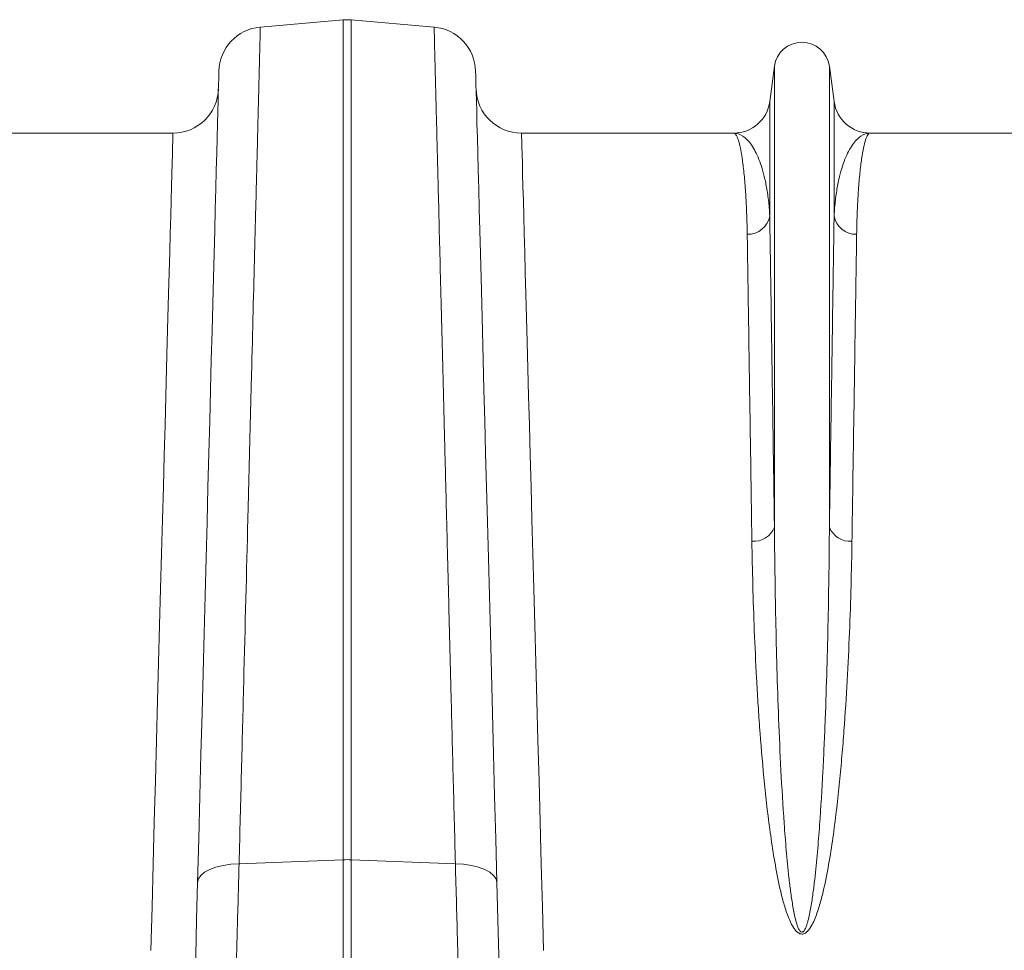
# Model space of a CAD drawing. Units: millimetres. Extents: x -208 to 14165, y 144 to 5870.
# Drawn here: x 2990 to 3207, y 2839 to 3044 of the extents above; entities that cross this region are included whole.
import ezdxf

# ---------------------------------------------------------------- set-up
doc = ezdxf.new("R2010")
doc.units = ezdxf.units.MM

msp = doc.modelspace()

# ---------------------------------------------------------------- linework, layer by layer
at = {"color": 7, "linetype": 'Continuous', "lineweight": 20}
for p, q in [((3043.2635, 3041.9812), (3061.5005, 3043.5768)), ((3061.5005, 3043.5768), (3061.5005, 2858.7949)), ((3063.2436, 2858.7949), (3063.2436, 3043.5768)), ((3081.4807, 3041.9812), (3063.2436, 3043.5768)), ((3156.3252, 3033.3563), (3155.2948, 3025.5996)), ((3156.3252, 3033.3563), (3156.3252, 2931.9855)), ((3168.419, 3033.3563), (3168.419, 2931.9855)), ((3169.4493, 3025.5996), (3168.419, 3033.3563)), ((3155.2948, 3025.5996), (3155.2948, 3000.4287)), ((3169.4493, 3025.5996), (3169.4493, 3000.4287)), ((3024.04, 3018.653), (2977.3797, 3018.653)), ((3147.3645, 3018.653), (3100.7042, 3018.653)), ((3224.04, 3018.653), (3177.3797, 3018.653)), ((3038.589, 2857.9097), (3061.5005, 2858.7949)), ((3086.1551, 2857.9097), (3063.2436, 2858.7949))]:
    msp.add_line(p, q, dxfattribs=at)
at = {"color": 8, "linetype": 'Continuous', "lineweight": 20}
for p, q in [((3061.5005, 2858.7949), (3061.5005, 2769.0167)), ((3063.2436, 2769.0243), (3063.2436, 2858.7949))]:
    msp.add_line(p, q, dxfattribs=at)
at = {"color": 7, "linetype": 'Continuous', "lineweight": 20, "flags": 128}
for points in [[(3034.1384, 3032.2811), (3034.1337, 3032.099), (3034.1194, 3031.5532), (3034.0956, 3030.6442), (3034.0623, 3029.373), (3034.0196, 3027.7412), (3033.9674, 3025.7505), (3033.906, 3023.4032), (3033.8352, 3020.7021), (3033.7553, 3017.6501), (3033.6663, 3014.2509), (3033.5683, 3010.5082), (3033.4614, 3006.4264), (3033.3458, 3002.0101), (3033.2215, 2997.2644), (3033.0887, 2992.1946), (3032.9476, 2986.8066), (3032.7984, 2981.1066), (3032.6411, 2975.101), (3032.476, 2968.7967), (3032.3033, 2962.2009), (3032.1232, 2955.3211), (3031.9358, 2948.1652), (3031.7414, 2940.7414), (3031.5402, 2933.0582), (3031.3324, 2925.1243), (3031.1184, 2916.9488), (3030.8982, 2908.541), (3030.6722, 2899.9106), (3030.4406, 2891.0674), (3030.2038, 2882.0215), (3029.9618, 2872.7833), (3029.7152, 2863.3632), (3029.464, 2853.7721)], [(3095.2801, 2853.7721), (3095.029, 2863.3632), (3094.7823, 2872.7833), (3094.5404, 2882.0215), (3094.3035, 2891.0674), (3094.072, 2899.9106), (3093.846, 2908.541), (3093.6258, 2916.9488), (3093.4117, 2925.1243), (3093.204, 2933.0582), (3093.0028, 2940.7414), (3092.8084, 2948.1652), (3092.621, 2955.3211), (3092.4408, 2962.2009), (3092.2681, 2968.7967), (3092.103, 2975.101), (3091.9458, 2981.1066), (3091.7965, 2986.8066), (3091.6554, 2992.1946), (3091.5227, 2997.2644), (3091.3984, 3002.0101), (3091.2827, 3006.4264), (3091.1759, 3010.5082), (3091.0779, 3014.2509), (3090.9888, 3017.6501), (3090.9089, 3020.7021), (3090.8382, 3023.4032), (3090.7767, 3025.7505), (3090.7246, 3027.7412), (3090.6819, 3029.373), (3090.6486, 3030.6442), (3090.6248, 3031.5532), (3090.6105, 3032.099), (3090.6057, 3032.2811)], [(3024.04, 3018.653), (3024.035, 3018.4686), (3024.0201, 3017.9154), (3023.9952, 3016.9943), (3023.9603, 3015.7062), (3023.9156, 3014.0528), (3023.8611, 3012.036), (3023.7968, 3009.6583), (3023.7228, 3006.9225), (3023.6392, 3003.8319), (3023.5462, 3000.3903), (3023.4437, 2996.6018), (3023.332, 2992.471), (3023.2112, 2988.0029), (3023.0814, 2983.2028), (3022.9428, 2978.0765), (3022.7955, 2972.6302), (3022.6397, 2966.8705), (3022.4757, 2960.8043), (3022.3036, 2954.439), (3022.1235, 2947.7822), (3021.9359, 2940.8418), (3021.7408, 2933.6264), (3021.5384, 2926.1446), (3021.3292, 2918.4054), (3021.1132, 2910.4182), (3020.8907, 2902.1925), (3020.6621, 2893.7384), (3020.4276, 2885.0659), (3020.1875, 2876.1855), (3019.942, 2867.108), (3019.6915, 2857.8443), (3019.4362, 2848.4056), (3019.1766, 2838.8032)], [(3105.5676, 2838.8032), (3105.3079, 2848.4056), (3105.0527, 2857.8443), (3104.8022, 2867.108), (3104.5567, 2876.1855), (3104.3166, 2885.0659), (3104.0821, 2893.7384), (3103.8534, 2902.1925), (3103.631, 2910.4182), (3103.415, 2918.4054), (3103.2057, 2926.1446), (3103.0034, 2933.6264), (3102.8083, 2940.8418), (3102.6206, 2947.7822), (3102.4406, 2954.439), (3102.2685, 2960.8043), (3102.1044, 2966.8705), (3101.9487, 2972.6302), (3101.8014, 2978.0765), (3101.6628, 2983.2028), (3101.533, 2988.0029), (3101.4122, 2992.471), (3101.3005, 2996.6018), (3101.198, 3000.3903), (3101.1049, 3003.8319), (3101.0214, 3006.9225), (3100.9474, 3009.6583), (3100.8831, 3012.036), (3100.8285, 3014.0528), (3100.7838, 3015.7062), (3100.749, 3016.9943), (3100.7241, 3017.9154), (3100.7091, 3018.4686), (3100.7042, 3018.653)], [(3029.464, 2853.7721), (3029.6538, 2854.5718), (3030.1747, 2855.3356), (3031.0091, 2856.0379), (3032.1288, 2856.6548), (3033.496, 2857.1655), (3035.0646, 2857.5529), (3036.7816, 2857.8037), (3038.589, 2857.9097)], [(3095.2801, 2853.7721), (3095.0903, 2854.5718), (3094.5695, 2855.3356), (3093.7351, 2856.0379), (3092.6154, 2856.6548), (3091.2482, 2857.1655), (3089.6796, 2857.5529), (3087.9626, 2857.8037), (3086.1551, 2857.9097)], [(3029.464, 2853.7721), (3029.2506, 2845.6223), (3029.0422, 2837.6626), (3028.8391, 2829.9078), (3028.6418, 2822.3725)], [(3096.1024, 2822.3725), (3095.9051, 2829.9078), (3095.702, 2837.6626), (3095.4935, 2845.6223), (3095.2801, 2853.7721)]]:
    msp.add_lwpolyline(points, dxfattribs=at)
at = {"color": 7, "linetype": 'Continuous', "lineweight": 20}
for centre, radius, start, end in [((3062.3721, 3033.6148), 10, 85, 95), ((3044.135, 3032.0193), 10, 95, 178.5), ((3080.6091, 3032.0193), 10, 1.5, 85), ((3162.3721, 3032.553), 6.1, 7.566631, 172.433369), ((3024.04, 3028.653), 10, 270, 358.5), ((3100.7042, 3028.653), 10, 181.5, 270), ((3147.3645, 3026.653), 8, 270, 352.433369), ((3177.3797, 3026.653), 8, 187.566631, 270), ((3150.4707, 3001.2906), 4.9005, 268.453011, 349.870751), ((3174.2735, 3001.2906), 4.9006, 190.129427, 271.546811), ((3151.8452, 2933.6266), 4.7711, 264.268199, 339.880437), ((3172.8989, 2933.6267), 4.7711, 200.119602, 275.731761), ((3062.3721, 2836.2156), 22.5961, 87.789494, 92.210506)]:
    msp.add_arc(centre, radius, start, end, dxfattribs=at)
for points, knots in [([(3038.589, 2857.9097), (3038.6767, 2861.3623), (3038.7636, 2864.7834), (3038.9357, 2871.5627), (3039.0211, 2874.9238), (3039.2742, 2884.8897), (3039.4388, 2891.3721), (3039.9205, 2910.3433), (3040.2256, 2922.3579), (3040.5506, 2935.1545), (3040.5864, 2936.5663), (3040.6576, 2939.3697), (3040.693, 2940.7624), (3040.798, 2944.8972), (3040.8666, 2947.599), (3041.0684, 2955.5431), (3041.1974, 2960.6239), (3041.5684, 2975.2333), (3041.7943, 2984.1314), (3042.1011, 2996.2094), (3042.1979, 3000.0231), (3042.3349, 3005.4174), (3042.3792, 3007.1631), (3042.4645, 3010.5189), (3042.5054, 3012.1321), (3042.7021, 3019.8785), (3042.8337, 3025.0586), (3042.993, 3031.3322), (3043.0398, 3033.173), (3043.1204, 3036.3479), (3043.1543, 3037.682), (3043.1884, 3039.0243), (3043.1948, 3039.2764), (3043.2067, 3039.7467), (3043.2123, 3039.965), (3043.2276, 3040.5694), (3043.2361, 3040.9052), (3043.2566, 3041.7116), (3043.2635, 3041.9812), (3043.2635, 3041.9812)], [0, 0, 0, 0, 0.03125, 0.03125, 0.0625, 0.0625, 0.125, 0.125, 0.25, 0.25, 0.265625, 0.265625, 0.28125, 0.28125, 0.3125, 0.3125, 0.375, 0.375, 0.5, 0.5, 0.5625, 0.5625, 0.59375, 0.59375, 0.625, 0.625, 0.75, 0.75, 0.8125, 0.8125, 0.875, 0.875, 0.890625, 0.890625, 0.90625, 0.90625, 0.9375, 0.9375, 1, 1, 1, 1]), ([(3081.4807, 3041.9812), (3081.4837, 3041.864), (3081.4896, 3041.6293), (3081.5379, 3039.7288), (3081.6151, 3036.6879), (3081.7245, 3032.3794), (3081.8604, 3027.031), (3082.0183, 3020.8119), (3082.1941, 3013.8876), (3082.3953, 3005.9678), (3082.6221, 2997.0372), (3082.8743, 2987.1029), (3083.1466, 2976.3833), (3083.4373, 2964.9344), (3083.7448, 2952.8257), (3084.0741, 2939.8601), (3084.4249, 2926.0464), (3084.7965, 2911.4136), (3085.1309, 2898.2427), (3085.4204, 2886.8415), (3085.6602, 2877.3994), (3085.9047, 2867.7704), (3086.0717, 2861.1966), (3086.1551, 2857.9097)], [0, 0, 0, 0, 0.0545949, 0.10929168, 0.16398852, 0.21952202, 0.27505558, 0.32471903, 0.37442073, 0.42408425, 0.47519017, 0.5263378, 0.57744368, 0.62710889, 0.67681223, 0.72647744, 0.77758433, 0.82873285, 0.87983977, 0.90981232, 0.93978497, 0.96989251, 1, 1, 1, 1]), ([(3147.3645, 3018.653), (3147.3679, 3018.653), (3147.5348, 3018.6514), (3147.8652, 3018.4099), (3148.3452, 3017.3735), (3148.8072, 3015.6467), (3149.2403, 3013.2132), (3149.6298, 3010.0656), (3149.9364, 3006.4846), (3150.1599, 3002.6178), (3150.2842, 2999.299), (3150.3248, 2997.118), (3150.3384, 2996.3918)], [0, 0, 0, 0, 0.00257371, 0.12559635, 0.24868759, 0.37171012, 0.49729313, 0.6229493, 0.74853172, 0.84906098, 0.94974273, 1, 1, 1, 1]), ([(3155.2948, 3000.4287), (3155.2588, 3001.0355), (3155.1509, 3002.8513), (3154.82, 3005.6042), (3154.1191, 3009.3558), (3152.9657, 3013.0978), (3151.2898, 3016.2752), (3149.3987, 3018.205), (3148.054, 3018.651), (3147.3752, 3018.653), (3147.3645, 3018.653)], [0, 0, 0, 0, 0.0508204, 0.15206912, 0.25344219, 0.4377165, 0.62264848, 0.80951139, 0.99700559, 1, 1, 1, 1]), ([(3177.3797, 3018.653), (3177.369, 3018.653), (3176.6901, 3018.651), (3175.3455, 3018.205), (3173.4566, 3016.2774), (3171.7804, 3013.1023), (3170.6266, 3009.3631), (3169.9244, 3005.6055), (3169.5934, 3002.8528), (3169.4854, 3001.0355), (3169.4493, 3000.4287)], [0, 0, 0, 0, 0.00299441, 0.19048862, 0.37735152, 0.5616323, 0.7465578, 0.84780797, 0.9491796, 1, 1, 1, 1]), ([(3174.4058, 2996.3918), (3174.4193, 2997.118), (3174.4599, 2999.2968), (3174.5842, 3002.6159), (3174.8058, 3006.4527), (3175.1075, 3009.9895), (3175.4873, 3013.0937), (3175.9154, 3015.5457), (3176.3792, 3017.3202), (3176.8686, 3018.3999), (3177.2061, 3018.6513), (3177.3762, 3018.653), (3177.3797, 3018.653)], [0, 0, 0, 0, 0.05025727, 0.15078633, 0.25146829, 0.37448835, 0.49757781, 0.62059853, 0.74618334, 0.87184135, 0.99742629, 1, 1, 1, 1]), ([(3156.3252, 2931.9855), (3156.2558, 2936.6497), (3156.1272, 2945.2931), (3155.9539, 2956.8719), (3155.7998, 2967.1252), (3155.6556, 2976.6824), (3155.5224, 2985.4745), (3155.4, 2993.5325), (3155.3299, 2998.1306), (3155.2948, 3000.4287)], [0, 0, 0, 0, 0.16143262, 0.29915775, 0.43698876, 0.57471376, 0.71643752, 0.85827638, 1, 1, 1, 1]), ([(3169.4493, 3000.4287), (3169.4153, 2998.198), (3169.3472, 2993.7348), (3169.2288, 2985.943), (3169.0978, 2977.2947), (3168.9531, 2967.7043), (3168.795, 2957.1871), (3168.6186, 2945.4082), (3168.4883, 2936.6495), (3168.419, 2931.9855)], [0, 0, 0, 0, 0.13772503, 0.27555587, 0.41328094, 0.55500454, 0.69684369, 0.83856738, 1, 1, 1, 1]), ([(3150.3384, 2996.3918), (3150.3724, 2994.1913), (3150.4405, 2989.7887), (3150.5589, 2982.1027), (3150.6899, 2973.5719), (3150.8346, 2964.1118), (3150.9927, 2953.7374), (3151.1691, 2942.1189), (3151.2994, 2933.4797), (3151.3687, 2928.8794)], [0, 0, 0, 0, 0.13772491, 0.2755559, 0.41328091, 0.55500623, 0.69684713, 0.8385725, 1, 1, 1, 1]), ([(3173.3754, 2928.8794), (3173.4448, 2933.4799), (3173.5734, 2942.0054), (3173.7467, 2953.4264), (3173.9008, 2963.5403), (3174.045, 2972.9676), (3174.1782, 2981.6403), (3174.3006, 2989.5891), (3174.3707, 2994.1249), (3174.4058, 2996.3918)], [0, 0, 0, 0, 0.1614275, 0.29915264, 0.43698354, 0.57470868, 0.71643399, 0.85827488, 1, 1, 1, 1]), ([(3168.419, 2931.9855), (3168.393, 2928.7055), (3168.357, 2925.3602), (3168.2613, 2918.5388), (3168.2016, 2915.06), (3167.9801, 2904.4541), (3167.7785, 2897.1571), (3167.4155, 2887.7548), (3167.3372, 2885.8603), (3167.167, 2882.0431), (3167.0751, 2880.1196), (3166.7752, 2874.3165), (3166.5442, 2870.4021), (3166.1177, 2864.4641), (3165.9619, 2862.4738), (3165.6098, 2858.4717), (3165.4141, 2856.4594), (3165.0678, 2853.4315), (3164.9434, 2852.4205), (3164.6669, 2850.396), (3164.5154, 2849.3821), (3164.2507, 2847.8638), (3164.1561, 2847.358), (3163.9467, 2846.3483), (3163.8323, 2845.8441), (3163.6323, 2845.0934), (3163.5607, 2844.8439), (3163.402, 2844.3495), (3163.3153, 2844.1043), (3163.1612, 2843.7434), (3163.1059, 2843.6246), (3162.982, 2843.3933), (3162.9132, 2843.2795), (3162.7898, 2843.1227), (3162.7454, 2843.073), (3162.6445, 2842.9829), (3162.5877, 2842.9423), (3162.4581, 2842.8883), (3162.3864, 2842.8774), (3162.2458, 2842.8991), (3162.1815, 2842.9296), (3162.068, 2843.0072), (3162.018, 2843.0543), (3161.9273, 2843.1545), (3161.8869, 2843.2074), (3161.7742, 2843.3707), (3161.71, 2843.4859), (3161.5338, 2843.8391), (3161.4394, 2844.0812), (3161.1822, 2844.8147), (3161.047, 2845.3146), (3160.8033, 2846.3168), (3160.6967, 2846.8192), (3160.5001, 2847.8252), (3160.4104, 2848.3287), (3160.1583, 2849.8397), (3160.0125, 2850.8475), (3159.7454, 2852.8613), (3159.6246, 2853.8674), (3159.2873, 2856.8814), (3159.0961, 2858.8806), (3158.7514, 2862.8567), (3158.5986, 2864.8337), (3158.1795, 2870.7306), (3157.9522, 2874.6166), (3157.5581, 2882.2953), (3157.3923, 2886.0882), (3156.9607, 2897.3248), (3156.7601, 2904.6138), (3156.4677, 2918.6764), (3156.3768, 2925.4573), (3156.3252, 2931.9855)], [0, 0, 0, 0, 0.0625, 0.0625, 0.125, 0.125, 0.25, 0.25, 0.28125, 0.28125, 0.3125, 0.3125, 0.375, 0.375, 0.40625, 0.40625, 0.4375, 0.4375, 0.453125, 0.453125, 0.46875, 0.46875, 0.4765625, 0.4765625, 0.484375, 0.484375, 0.48828125, 0.48828125, 0.4921875, 0.4921875, 0.49414063, 0.49414063, 0.49609375, 0.49609375, 0.49707031, 0.49707031, 0.49804688, 0.49804688, 0.49902344, 0.49902344, 0.5, 0.5, 0.50097656, 0.50097656, 0.50195313, 0.50195313, 0.50390625, 0.50390625, 0.5078125, 0.5078125, 0.515625, 0.515625, 0.5234375, 0.5234375, 0.53125, 0.53125, 0.546875, 0.546875, 0.5625, 0.5625, 0.59375, 0.59375, 0.625, 0.625, 0.6875, 0.6875, 0.75, 0.75, 0.875, 0.875, 1, 1, 1, 1]), ([(3151.3687, 2928.8794), (3151.4162, 2925.7239), (3151.4823, 2922.5024), (3151.658, 2915.9274), (3151.7675, 2912.5718), (3152.0382, 2905.7418), (3152.1992, 2902.2675), (3152.4883, 2896.9676), (3152.5926, 2895.1862), (3152.8194, 2891.594), (3152.9418, 2889.7823), (3153.3398, 2884.3134), (3153.6451, 2880.6199), (3154.3699, 2873.1419), (3154.7877, 2869.3572), (3155.5559, 2863.6173), (3155.8358, 2861.6936), (3156.4666, 2857.8275), (3156.8164, 2855.8839), (3157.4318, 2852.9612), (3157.6519, 2851.9879), (3158.1364, 2850.0464), (3158.4002, 2849.0782), (3158.8529, 2847.6354), (3159.0134, 2847.1562), (3159.3631, 2846.2032), (3159.5519, 2845.7295), (3159.9778, 2844.7922), (3160.2131, 2844.3293), (3160.633, 2843.6721), (3160.7844, 2843.4589), (3161.1297, 2843.0545), (3161.3225, 2842.8631), (3161.6632, 2842.6324), (3161.7866, 2842.565), (3162.0484, 2842.4672), (3162.19, 2842.4366), (3162.4728, 2842.4272), (3162.6167, 2842.4484), (3162.8852, 2842.532), (3163.0124, 2842.5941), (3163.246, 2842.7397), (3163.355, 2842.8244), (3163.5569, 2843.005), (3163.6506, 2843.1012), (3163.9164, 2843.402), (3164.0733, 2843.6176), (3164.5044, 2844.2798), (3164.744, 2844.7466), (3165.1772, 2845.6928), (3165.3699, 2846.1743), (3165.9042, 2847.6263), (3166.2039, 2848.6075), (3166.7486, 2850.5783), (3166.9913, 2851.5662), (3167.6645, 2854.5311), (3168.0411, 2856.5105), (3168.7171, 2860.4532), (3169.0147, 2862.4158), (3169.8283, 2868.2733), (3170.2666, 2872.1377), (3170.8356, 2877.8661), (3171.0099, 2879.7652), (3171.3325, 2883.5338), (3171.4808, 2885.4036), (3171.8931, 2890.9689), (3172.1248, 2894.6207), (3172.5225, 2901.8064), (3172.6883, 2905.3403), (3172.9669, 2912.2893), (3173.0796, 2915.7051), (3173.2596, 2922.3946), (3173.3271, 2925.6712), (3173.3754, 2928.8794)], [0, 0, 0, 0, 0.0625, 0.0625, 0.125, 0.125, 0.1875, 0.1875, 0.21875, 0.21875, 0.25, 0.25, 0.3125, 0.3125, 0.375, 0.375, 0.40625, 0.40625, 0.4375, 0.4375, 0.453125, 0.453125, 0.46875, 0.46875, 0.4765625, 0.4765625, 0.484375, 0.484375, 0.4921875, 0.4921875, 0.49609375, 0.49609375, 0.5, 0.5, 0.50195312, 0.50195312, 0.50390625, 0.50390625, 0.50585937, 0.50585937, 0.5078125, 0.5078125, 0.50976562, 0.50976562, 0.51171875, 0.51171875, 0.515625, 0.515625, 0.5234375, 0.5234375, 0.53125, 0.53125, 0.546875, 0.546875, 0.5625, 0.5625, 0.59375, 0.59375, 0.625, 0.625, 0.6875, 0.6875, 0.71875, 0.71875, 0.75, 0.75, 0.8125, 0.8125, 0.875, 0.875, 0.9375, 0.9375, 1, 1, 1, 1]), ([(3037.7668, 2827.9833), (3037.8964, 2832.7017), (3038.0299, 2837.5583), (3038.2357, 2845.0501), (3038.3053, 2847.5815), (3038.4459, 2852.7008), (3038.5171, 2855.2903), (3038.589, 2857.9097)], [0, 0, 0, 0, 0.5, 0.5, 0.75, 0.75, 1, 1, 1, 1]), ([(3086.1551, 2857.9097), (3086.2368, 2854.9378), (3086.4003, 2848.9867), (3086.677, 2838.9147), (3086.8649, 2832.0761), (3086.9774, 2827.9833)], [0, 0, 0, 0, 0.28598031, 0.57266532, 1, 1, 1, 1])]:
    msp.add_open_spline(points, degree=3, knots=knots, dxfattribs=at)

doc.saveas('drawing.dxf')
